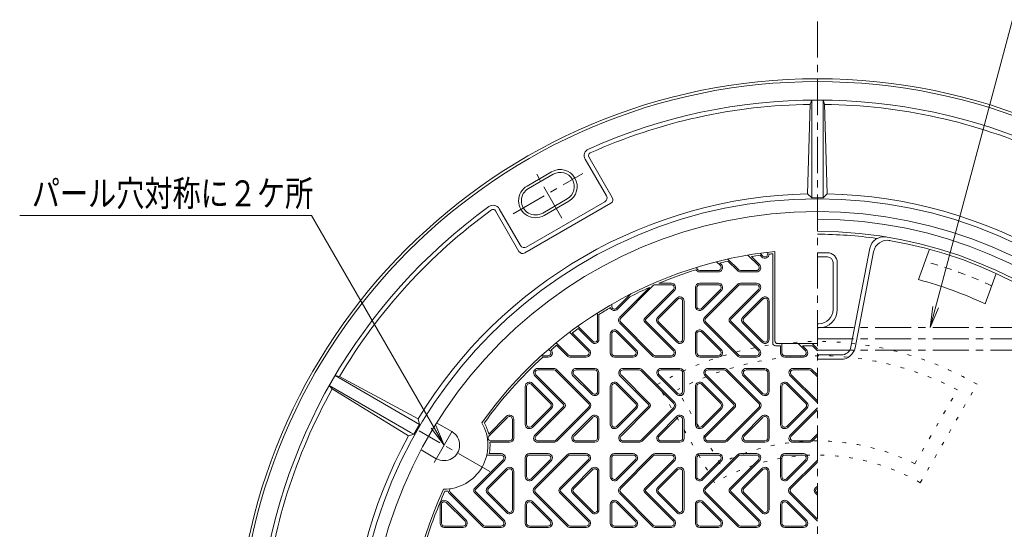
# Model space of a CAD drawing. Units: millimetres. Extents: x -1078 to 1048, y -825 to 779.
# Drawn here: x -1078 to -384, y 375 to 734 of the extents above; entities that cross this region are included whole.
import ezdxf

# ---------------------------------------------------------------- set-up
doc = ezdxf.new("R2010")
doc.units = ezdxf.units.MM
doc.header["$LTSCALE"] = 6
for name, pattern in [('JWW_CENTER1', [6.773333, 4.233333, -0.846667, 0.846667, -0.846667]), ('JWW_DASHED1', [1.693333, 0.846667, -0.846667]), ('JWW_HOJO', [1.693333, -1.27, 0.423333])]:
    doc.linetypes.add(name, pattern=pattern)
for name, color, linetype in [('0-A', 7, 'Continuous'), ('0-B', 7, 'Continuous'), ('仕上', 7, 'Continuous'), ('寸法', 7, 'Continuous'), ('建具', 7, 'Continuous'), ('躯体', 7, 'Continuous')]:
    doc.layers.add(name, color=color, linetype=linetype)
doc.styles.add('ＭＳ ゴシック', font='txt', dxfattribs={"height": 1})

msp = doc.modelspace()

# ---------------------------------------------------------------- linework, layer by layer
at = {"layer": '0-A', "color": 3, "linetype": 'Continuous', "lineweight": 9}
for p, q in [((-554.48, 567.18), (-556.47, 569.17)), ((-551.06, 568.6), (-551.06, 569.88)), ((-587.2, 563.14), (-584.48, 560.41)), ((-571.75, 557.58), (-579.21, 565.04)), ((-572.46, 556.88), (-579.11, 563.53)), ((-557.61, 560.41), (-565.03, 567.83)), ((-556.9, 561.12), (-562.52, 566.73)), ((-555.19, 566.47), (-556.38, 567.67)), ((-599.06, 557), (-585.89, 557)), ((-599.06, 556), (-585.89, 556)), ((-584.83, 562.18), (-583.77, 561.12)), ((-570.34, 557), (-559.02, 557)), ((-570.34, 556), (-559.02, 556)), ((-634.52, 545.06), (-655.46, 524.12)), ((-631.75, 546.41), (-654.75, 523.41)), ((-637.78, 523.41), (-617.61, 543.58)), ((-637.07, 522.71), (-616.9, 542.88)), ((-619.02, 547), (-630.34, 547)), ((-619.02, 548), (-627.76, 548)), ((-602.06, 545), (-602.06, 531.83)), ((-601.06, 545), (-601.06, 531.83)), ((-585.89, 548), (-599.06, 548)), ((-585.89, 547), (-599.06, 547)), ((-584.48, 543.58), (-597.65, 530.41)), ((-583.77, 542.88), (-596.94, 529.71)), ((-572.46, 547.12), (-595.46, 524.12)), ((-571.75, 546.41), (-594.75, 523.41)), ((-577.78, 523.41), (-557.61, 543.58)), ((-577.07, 522.71), (-556.9, 542.88)), ((-559.02, 548), (-570.34, 548)), ((-559.02, 547), (-570.34, 547)), ((-647.62, 540.44), (-657.65, 530.41)), ((-648.18, 538.47), (-656.94, 529.71)), ((-615.19, 537.52), (-628.59, 524.12)), ((-614.48, 536.81), (-627.88, 523.41)), ((-611.06, 508.6), (-611.06, 535.4)), ((-610.06, 508.6), (-610.06, 535.4)), ((-555.19, 537.52), (-568.59, 524.12)), ((-554.48, 536.81), (-567.88, 523.41)), ((-551.06, 508.6), (-551.06, 535.4)), ((-550.06, 508.6), (-550.06, 535.4)), ((-661.06, 533.15), (-661.06, 531.83)), ((-671.06, 508.6), (-671.06, 527.1)), ((-670.06, 508.6), (-670.06, 525.96)), ((-631.75, 497.58), (-654.75, 520.58)), ((-617.61, 500.41), (-637.78, 520.58)), ((-616.9, 501.12), (-637.07, 521.29)), ((-614.48, 507.18), (-627.88, 520.58)), ((-571.75, 497.58), (-594.75, 520.58)), ((-557.61, 500.41), (-577.78, 520.58)), ((-556.9, 501.12), (-577.07, 521.29)), ((-554.48, 507.18), (-567.88, 520.58)), ((-674.48, 507.18), (-685.01, 517.71)), ((-675.19, 506.47), (-684.75, 516.04)), ((-656.94, 514.29), (-643.77, 501.12)), ((-632.46, 496.88), (-655.46, 519.88)), ((-615.19, 506.47), (-628.59, 519.88)), ((-596.94, 514.29), (-583.77, 501.12)), ((-572.46, 496.88), (-595.46, 519.88)), ((-555.19, 506.47), (-568.59, 519.88)), ((-677.61, 500.41), (-690.71, 513.51)), ((-676.9, 501.12), (-688.83, 513.05)), ((-662.06, 499), (-662.06, 512.17)), ((-661.06, 499), (-661.06, 512.17)), ((-657.65, 513.58), (-644.48, 500.41)), ((-602.06, 499), (-602.06, 512.17)), ((-601.06, 499), (-601.06, 512.17)), ((-597.65, 513.58), (-584.48, 500.41)), ((-705.58, 501.51), (-704.48, 500.41)), ((-691.75, 497.58), (-700.2, 506.04)), ((-692.46, 496.88), (-699.91, 504.33)), ((-542.06, 499), (-542.06, 504)), ((-541.06, 499), (-541.06, 505.5)), ((-529.57, 505.5), (-524.48, 500.41)), ((-526.65, 504), (-523.77, 501.12)), ((-516.06, 501.9), (-519.67, 505.5)), ((-516.06, 500.48), (-519.58, 504)), ((-710.68, 497), (-705.89, 497)), ((-709.55, 496), (-705.89, 496)), ((-690.34, 497), (-679.02, 497)), ((-690.34, 496), (-679.02, 496)), ((-659.06, 497), (-645.89, 497)), ((-659.06, 496), (-645.89, 496)), ((-630.34, 497), (-619.02, 497)), ((-630.34, 496), (-619.02, 496)), ((-599.06, 497), (-585.89, 497)), ((-599.06, 496), (-585.89, 496)), ((-570.34, 497), (-559.02, 497)), ((-570.34, 496), (-559.02, 496)), ((-539.06, 497), (-525.89, 497)), ((-539.06, 496), (-525.89, 496)), ((-713.11, 488), (-701.79, 488)), ((-713.11, 487), (-701.79, 487)), ((-700.38, 486.41), (-677.38, 463.41)), ((-699.67, 487.12), (-676.67, 464.12)), ((-686.24, 488), (-673.06, 488)), ((-686.24, 487), (-673.06, 487)), ((-653.11, 488), (-641.79, 488)), ((-653.11, 487), (-641.79, 487)), ((-640.38, 486.41), (-617.38, 463.41)), ((-639.67, 487.12), (-616.67, 464.12)), ((-626.24, 488), (-613.06, 488)), ((-626.24, 487), (-613.06, 487)), ((-593.11, 488), (-581.79, 488)), ((-593.11, 487), (-581.79, 487)), ((-580.38, 486.41), (-557.38, 463.41)), ((-579.67, 487.12), (-556.67, 464.12)), ((-566.24, 488), (-553.06, 488)), ((-566.24, 487), (-553.06, 487)), ((-533.11, 488), (-521.79, 488)), ((-533.11, 487), (-521.79, 487)), ((-520.38, 486.41), (-516.06, 482.1)), ((-519.67, 487.12), (-516.06, 483.51)), ((-695.06, 462.71), (-715.23, 482.88)), ((-694.35, 463.41), (-714.52, 483.58)), ((-688.36, 482.88), (-675.19, 469.71)), ((-687.65, 483.58), (-674.48, 470.41)), ((-671.06, 485), (-671.06, 471.83)), ((-670.06, 485), (-670.06, 471.83)), ((-635.06, 462.71), (-655.23, 482.88)), ((-634.35, 463.41), (-654.52, 483.58)), ((-628.36, 482.88), (-615.19, 469.71)), ((-627.65, 483.58), (-614.48, 470.41)), ((-611.06, 485), (-611.06, 471.83)), ((-610.06, 485), (-610.06, 471.83)), ((-575.06, 462.71), (-595.23, 482.88)), ((-574.35, 463.41), (-594.52, 483.58)), ((-568.36, 482.88), (-555.19, 469.71)), ((-567.65, 483.58), (-554.48, 470.41)), ((-551.06, 485), (-551.06, 471.83)), ((-550.06, 485), (-550.06, 471.83)), ((-516.06, 463.71), (-535.23, 482.88)), ((-516.06, 465.13), (-534.52, 483.58)), ((-722.06, 448.6), (-722.06, 475.4)), ((-721.06, 448.6), (-721.06, 475.4)), ((-717.65, 476.81), (-704.25, 463.41)), ((-716.94, 477.52), (-703.54, 464.12)), ((-662.06, 448.01), (-662.06, 475.4)), ((-661.06, 448.6), (-661.06, 475.4)), ((-657.65, 476.81), (-644.25, 463.41)), ((-656.94, 477.52), (-643.54, 464.12)), ((-602.06, 448.6), (-602.06, 475.4)), ((-601.06, 448.6), (-601.06, 475.4)), ((-597.65, 476.81), (-584.25, 463.41)), ((-596.94, 477.52), (-583.54, 464.12)), ((-542.06, 448.6), (-542.06, 475.4)), ((-541.06, 448.6), (-541.06, 475.4)), ((-537.65, 476.81), (-524.25, 463.41)), ((-536.94, 477.52), (-523.54, 464.12)), ((-717.65, 447.18), (-704.25, 460.58)), ((-716.94, 446.47), (-703.54, 459.88)), ((-715.23, 441.12), (-695.06, 461.29)), ((-714.52, 440.41), (-694.35, 460.58)), ((-700.38, 437.58), (-677.38, 460.58)), ((-699.67, 436.88), (-676.67, 459.88)), ((-657.65, 447.18), (-644.25, 460.58)), ((-656.94, 446.48), (-643.54, 459.88)), ((-655.23, 441.12), (-635.06, 461.29)), ((-654.52, 440.41), (-634.35, 460.58)), ((-640.38, 437.58), (-617.38, 460.58)), ((-639.67, 436.88), (-616.67, 459.88)), ((-597.65, 447.18), (-584.25, 460.58)), ((-596.94, 446.47), (-583.54, 459.88)), ((-595.23, 441.12), (-575.06, 461.29)), ((-594.52, 440.41), (-574.35, 460.58)), ((-580.38, 437.58), (-557.38, 460.58)), ((-579.67, 436.88), (-556.67, 459.88)), ((-537.65, 447.18), (-524.25, 460.58)), ((-536.94, 446.47), (-523.54, 459.88)), ((-535.23, 441.12), (-516.06, 460.28)), ((-534.52, 440.41), (-516.06, 458.87)), ((-735.19, 454.29), (-747.77, 441.71)), ((-734.48, 453.58), (-747.65, 440.41)), ((-731.06, 439), (-731.06, 452.17)), ((-730.06, 439), (-730.06, 452.17)), ((-675.19, 454.29), (-688.36, 441.12)), ((-674.48, 453.58), (-687.65, 440.41)), ((-671.06, 439), (-671.06, 452.17)), ((-670.06, 439), (-670.06, 452.17)), ((-615.19, 454.29), (-628.36, 441.12)), ((-614.48, 453.58), (-627.65, 440.41)), ((-611.06, 439), (-611.06, 452.17)), ((-610.06, 439), (-610.06, 452.17)), ((-555.19, 454.29), (-568.36, 441.12)), ((-554.48, 453.58), (-567.65, 440.41)), ((-551.06, 439), (-551.06, 452.17)), ((-550.06, 439), (-550.06, 452.17)), ((-520.38, 437.58), (-516.06, 441.9)), ((-519.67, 436.88), (-516.06, 440.48)), ((-733.06, 436), (-746.9, 436)), ((-733.06, 437), (-746.24, 437)), ((-701.79, 437), (-713.11, 437)), ((-701.79, 436), (-713.11, 436)), ((-673.06, 437), (-686.24, 437)), ((-673.06, 436), (-686.24, 436)), ((-641.79, 437), (-653.11, 437)), ((-641.79, 436), (-653.11, 436)), ((-613.06, 437), (-626.24, 437)), ((-613.06, 436), (-626.24, 436)), ((-581.79, 437), (-593.11, 437)), ((-581.79, 436), (-593.11, 436)), ((-553.06, 437), (-566.24, 437)), ((-553.06, 436), (-566.24, 436)), ((-521.79, 437), (-533.11, 437)), ((-521.79, 436), (-533.11, 436)), ((-757.78, 403.41), (-737.61, 423.58)), ((-739.02, 427), (-749.14, 427)), ((-739.02, 428), (-747.4, 428)), ((-722.06, 425), (-722.06, 411.83)), ((-721.06, 425), (-721.06, 411.83)), ((-705.89, 428), (-719.06, 428)), ((-705.89, 427), (-719.06, 427)), ((-704.48, 423.58), (-717.65, 410.41)), ((-692.46, 427.12), (-715.46, 404.12)), ((-691.75, 426.41), (-714.75, 403.41)), ((-697.78, 403.41), (-677.61, 423.58)), ((-679.02, 428), (-690.34, 428)), ((-679.02, 427), (-690.34, 427)), ((-662.06, 425), (-662.06, 411.83)), ((-661.06, 425), (-661.06, 411.83)), ((-645.89, 428), (-659.06, 428)), ((-645.89, 427), (-659.06, 427)), ((-644.48, 423.58), (-657.65, 410.41)), ((-632.46, 427.12), (-655.46, 404.12)), ((-631.75, 426.41), (-654.75, 403.41)), ((-637.78, 403.41), (-617.61, 423.58)), ((-619.02, 428), (-630.34, 428)), ((-619.02, 427), (-630.34, 427)), ((-602.06, 425), (-602.06, 411.83)), ((-601.06, 425), (-601.06, 411.83)), ((-585.89, 428), (-599.06, 428)), ((-585.89, 427), (-599.06, 427)), ((-584.48, 423.58), (-597.65, 410.41)), ((-572.46, 427.12), (-595.46, 404.12)), ((-571.75, 426.41), (-594.75, 403.41)), ((-577.78, 403.41), (-557.61, 423.58)), ((-559.02, 428), (-570.34, 428)), ((-559.02, 427), (-570.34, 427)), ((-542.06, 425), (-542.06, 411.83)), ((-541.06, 425), (-541.06, 411.83)), ((-525.89, 428), (-539.06, 428)), ((-525.89, 427), (-539.06, 427)), ((-524.48, 423.58), (-537.65, 410.41)), ((-516.06, 423.51), (-535.46, 404.12)), ((-757.07, 402.71), (-736.9, 422.88)), ((-735.19, 417.52), (-748.59, 404.12)), ((-734.48, 416.81), (-747.88, 403.41)), ((-703.77, 422.88), (-716.94, 409.71)), ((-697.07, 402.71), (-676.9, 422.88)), ((-674.74, 417.96), (-688.59, 404.12)), ((-674.48, 416.81), (-687.88, 403.41)), ((-643.77, 422.88), (-656.94, 409.71)), ((-637.07, 402.71), (-616.9, 422.88)), ((-615.19, 417.52), (-628.59, 404.12)), ((-614.48, 416.81), (-627.88, 403.41)), ((-583.77, 422.88), (-596.94, 409.71)), ((-577.07, 402.71), (-556.9, 422.88)), ((-555.19, 417.52), (-568.59, 404.12)), ((-554.48, 416.81), (-567.88, 403.41)), ((-523.77, 422.88), (-536.94, 409.71)), ((-516.06, 422.1), (-534.75, 403.41)), ((-731.06, 388.6), (-731.06, 415.4)), ((-730.06, 388.6), (-730.06, 415.4)), ((-671.06, 388.6), (-671.06, 415.4)), ((-670.06, 388.6), (-670.06, 415.99)), ((-611.06, 388.6), (-611.06, 415.4)), ((-610.06, 388.6), (-610.06, 415.4)), ((-551.06, 388.6), (-551.06, 415.4)), ((-550.06, 388.6), (-550.06, 415.4)), ((-517.78, 403.41), (-516.06, 405.13)), ((-517.07, 402.71), (-516.06, 403.71)), ((-752.46, 376.88), (-775.46, 399.88)), ((-751.75, 377.58), (-774.75, 400.58)), ((-737.61, 380.41), (-757.78, 400.58)), ((-736.9, 381.12), (-757.07, 401.29)), ((-735.19, 386.47), (-748.59, 399.88)), ((-734.48, 387.18), (-747.88, 400.58)), ((-692.46, 376.88), (-715.46, 399.88)), ((-691.75, 377.58), (-714.75, 400.58)), ((-677.61, 380.41), (-697.78, 400.58)), ((-676.9, 381.12), (-697.07, 401.29)), ((-675.19, 386.47), (-688.59, 399.88)), ((-674.48, 387.18), (-687.88, 400.58)), ((-632.46, 376.88), (-655.46, 399.88)), ((-631.75, 377.58), (-654.75, 400.58)), ((-617.61, 380.41), (-637.78, 400.58)), ((-616.9, 381.12), (-637.07, 401.29)), ((-615.19, 386.47), (-628.59, 399.88)), ((-614.48, 387.18), (-627.88, 400.58)), ((-572.46, 376.88), (-595.46, 399.88)), ((-571.75, 377.58), (-594.75, 400.58)), ((-557.61, 380.41), (-577.78, 400.58)), ((-556.9, 381.12), (-577.07, 401.29)), ((-555.19, 386.47), (-568.59, 399.88)), ((-554.48, 387.18), (-567.88, 400.58)), ((-516.06, 380.48), (-535.46, 399.88)), ((-516.06, 381.9), (-534.75, 400.58)), ((-516.06, 398.87), (-517.78, 400.58)), ((-516.06, 400.28), (-517.07, 401.29)), ((-782.06, 379), (-782.06, 392.17)), ((-781.06, 379), (-781.06, 392.17)), ((-777.65, 393.58), (-764.48, 380.41)), ((-776.94, 394.29), (-763.77, 381.12)), ((-722.06, 379), (-722.06, 392.17)), ((-721.06, 379), (-721.06, 392.17)), ((-717.65, 393.58), (-704.48, 380.41)), ((-716.94, 394.29), (-703.77, 381.12)), ((-662.06, 379), (-662.06, 392.17)), ((-661.06, 379), (-661.06, 392.17)), ((-657.65, 393.58), (-644.48, 380.41)), ((-656.94, 394.29), (-643.77, 381.12)), ((-602.06, 379), (-602.06, 392.17)), ((-601.06, 379), (-601.06, 392.17)), ((-597.65, 393.58), (-584.48, 380.41)), ((-596.94, 394.29), (-583.77, 381.12)), ((-542.06, 379), (-542.06, 392.17)), ((-541.06, 379), (-541.06, 392.17)), ((-537.65, 393.58), (-524.48, 380.41)), ((-536.94, 394.29), (-523.77, 381.12)), ((-779.06, 377), (-765.89, 377)), ((-779.06, 376), (-765.89, 376)), ((-750.34, 377), (-739.02, 377)), ((-750.34, 376), (-739.02, 376)), ((-719.06, 377), (-705.89, 377)), ((-719.06, 376), (-705.89, 376)), ((-690.34, 377), (-679.02, 377)), ((-690.34, 376), (-679.02, 376)), ((-659.06, 377), (-645.89, 377)), ((-659.06, 376), (-645.89, 376)), ((-630.34, 377), (-619.02, 377)), ((-630.34, 376), (-619.02, 376)), ((-599.06, 377), (-585.89, 377)), ((-599.06, 376), (-585.89, 376)), ((-570.34, 377), (-559.02, 377)), ((-570.34, 376), (-559.02, 376)), ((-539.06, 377), (-525.89, 377)), ((-539.06, 376), (-525.89, 376))]:
    msp.add_line(p, q, dxfattribs=at)
for centre, radius, start, end in [((-553.06, 568.6), 3, 225.00101, 0), ((-553.06, 568.6), 2, 225.00101, 0), ((-599.06, 559), 3, 209.82986, 270), ((-599.06, 559), 2, 172.259, 270), ((-585.89, 559), 3, 270, 44.9995), ((-585.89, 559), 2, 270, 44.9995), ((-570.34, 559), 3, 225.00101, 270), ((-570.34, 559), 2, 225.00101, 270), ((-559.02, 559), 3, 270, 44.99899), ((-559.02, 559), 2, 270, 44.99899), ((-630.34, 545), 2, 90, 134.99899), ((-619.02, 545), 3, 315.0005, 90), ((-619.02, 545), 2, 315.0005, 90), ((-599.06, 545), 3, 90, 180), ((-599.06, 545), 2, 90, 180), ((-585.89, 545), 3, 315.00101, 90), ((-585.89, 545), 2, 315.00101, 90), ((-570.34, 545), 3, 90, 134.99899), ((-570.34, 545), 2, 90, 134.99899), ((-559.02, 545), 3, 315.0005, 90), ((-559.02, 545), 2, 315.0005, 90), ((-613.06, 535.4), 3, 0, 134.99899), ((-613.06, 535.4), 2, 0, 134.99899), ((-553.06, 535.4), 3, 0, 134.99899), ((-553.06, 535.4), 2, 0, 134.99899), ((-659.06, 531.83), 3, 197.75317, 314.99899), ((-659.06, 531.83), 2, 180, 314.99899), ((-599.06, 531.83), 3, 180, 314.99899), ((-599.06, 531.83), 2, 180, 314.99899), ((-653.34, 522), 3, 135.00101, 224.99899), ((-653.34, 522), 2, 135.00101, 224.99899), ((-636.37, 522), 2, 135.00101, 224.99899), ((-636.37, 522), 1, 135.00101, 224.99899), ((-626.47, 522), 3, 135.00101, 224.99899), ((-626.47, 522), 2, 135.00101, 224.99899), ((-593.34, 522), 3, 135.00101, 224.99899), ((-593.34, 522), 2, 135.00101, 224.99899), ((-576.37, 522), 2, 135.00101, 224.99899), ((-576.37, 522), 1, 135.00101, 224.99899), ((-566.47, 522), 3, 135.00101, 224.99899), ((-566.47, 522), 2, 135.00101, 224.99899), ((-659.06, 512.17), 3, 44.99899, 180), ((-659.06, 512.17), 2, 44.99899, 180), ((-599.06, 512.17), 3, 44.99899, 180), ((-599.06, 512.17), 2, 44.99899, 180), ((-673.06, 508.6), 3, 225.00101, 0), ((-673.06, 508.6), 2, 225.00101, 0), ((-613.06, 508.6), 3, 225.00101, 0), ((-613.06, 508.6), 2, 225.00101, 0), ((-553.06, 508.6), 3, 225.00101, 0), ((-553.06, 508.6), 2, 225.00101, 0), ((-705.89, 499), 3, 270, 44.9995), ((-705.89, 499), 2, 270, 44.9995), ((-679.02, 499), 3, 270, 44.99899), ((-679.02, 499), 2, 270, 44.99899), ((-645.89, 499), 3, 270, 44.9995), ((-645.89, 499), 2, 270, 44.9995), ((-619.02, 499), 3, 270, 44.99899), ((-619.02, 499), 2, 270, 44.99899), ((-585.89, 499), 3, 270, 44.9995), ((-585.89, 499), 2, 270, 44.9995), ((-559.02, 499), 3, 270, 44.99899), ((-559.02, 499), 2, 270, 44.99899), ((-525.89, 499), 3, 270, 44.9995), ((-525.89, 499), 2, 270, 44.9995), ((-690.34, 499), 3, 225.00101, 270), ((-690.34, 499), 2, 225.00101, 270), ((-659.06, 499), 3, 180, 270), ((-659.06, 499), 2, 180, 270), ((-630.34, 499), 3, 225.00101, 270), ((-630.34, 499), 2, 225.00101, 270), ((-599.06, 499), 3, 180, 270), ((-599.06, 499), 2, 180, 270), ((-570.34, 499), 3, 225.00101, 270), ((-570.34, 499), 2, 225.00101, 270), ((-539.06, 499), 3, 180, 270), ((-539.06, 499), 2, 180, 270), ((-713.11, 485), 3, 90, 224.9995), ((-713.11, 485), 2, 90, 224.9995), ((-701.79, 485), 3, 45.00101, 90), ((-701.79, 485), 2, 45.00101, 90), ((-686.24, 485), 3, 90, 224.99899), ((-686.24, 485), 2, 90, 224.99899), ((-673.06, 485), 3, 0, 90), ((-673.06, 485), 2, 0, 90), ((-653.11, 485), 3, 90, 224.9995), ((-653.11, 485), 2, 90, 224.9995), ((-641.79, 485), 3, 45.00101, 90), ((-641.79, 485), 2, 45.00101, 90), ((-626.24, 485), 3, 90, 224.99899), ((-626.24, 485), 2, 90, 224.99899), ((-613.06, 485), 3, 0, 90), ((-613.06, 485), 2, 0, 90), ((-593.11, 485), 3, 90, 224.9995), ((-593.11, 485), 2, 90, 224.9995), ((-581.79, 485), 3, 45.00101, 90), ((-581.79, 485), 2, 45.00101, 90), ((-566.24, 485), 3, 90, 224.99899), ((-566.24, 485), 2, 90, 224.99899), ((-553.06, 485), 3, 0, 90), ((-553.06, 485), 2, 0, 90), ((-533.11, 485), 3, 90, 224.9995), ((-533.11, 485), 2, 90, 224.9995), ((-521.79, 485), 3, 45.00101, 90), ((-521.79, 485), 2, 45.00101, 90), ((-719.06, 475.4), 3, 45.00101, 180), ((-719.06, 475.4), 2, 45.00101, 180), ((-659.06, 475.4), 3, 45.00101, 180), ((-659.06, 475.4), 2, 45.00101, 180), ((-599.06, 475.4), 3, 45.00101, 180), ((-599.06, 475.4), 2, 45.00101, 180), ((-539.06, 475.4), 3, 45.00101, 180), ((-539.06, 475.4), 2, 45.00101, 180), ((-673.06, 471.83), 3, 225.00101, 0), ((-673.06, 471.83), 2, 225.00101, 0), ((-613.06, 471.83), 3, 225.00101, 0), ((-613.06, 471.83), 2, 225.00101, 0), ((-553.06, 471.83), 3, 225.00101, 0), ((-553.06, 471.83), 2, 225.00101, 0), ((-705.66, 462), 2, 315.00101, 44.99899), ((-705.66, 462), 3, 315.00101, 44.99899), ((-695.76, 462), 1, 315.00101, 44.99899), ((-695.76, 462), 2, 315.00101, 44.99899), ((-678.79, 462), 2, 315.00101, 44.99899), ((-678.79, 462), 3, 315.00101, 44.99899), ((-645.66, 462), 2, 315.00101, 44.99899), ((-645.66, 462), 3, 315.00101, 44.99899), ((-635.76, 462), 1, 315.00101, 44.99899), ((-635.76, 462), 2, 315.00101, 44.99899), ((-618.79, 462), 2, 315.00101, 44.99899), ((-618.79, 462), 3, 315.00101, 44.99899), ((-585.66, 462), 2, 315.00101, 44.99899), ((-585.66, 462), 3, 315.00101, 44.99899), ((-575.76, 462), 1, 315.00101, 44.99899), ((-575.76, 462), 2, 315.00101, 44.99899), ((-558.79, 462), 2, 315.00101, 44.99899), ((-558.79, 462), 3, 315.00101, 44.99899), ((-525.66, 462), 2, 315.00101, 44.99899), ((-525.66, 462), 3, 315.00101, 44.99899), ((-733.06, 452.17), 3, 0, 135.00101), ((-733.06, 452.17), 2, 0, 135.00101), ((-673.06, 452.17), 3, 0, 135.00101), ((-673.06, 452.17), 2, 0, 135.00101), ((-613.06, 452.17), 3, 0, 135.00101), ((-613.06, 452.17), 2, 0, 135.00101), ((-553.06, 452.17), 3, 0, 135.00101), ((-553.06, 452.17), 2, 0, 135.00101), ((-719.06, 448.6), 3, 180, 314.99899), ((-719.06, 448.6), 2, 180, 314.99899), ((-659.06, 448.6), 3, 180, 314.99899), ((-659.06, 448.6), 2, 180, 314.99899), ((-599.06, 448.6), 3, 180, 314.99899), ((-599.06, 448.6), 2, 180, 314.99899), ((-539.06, 448.6), 3, 180, 314.99899), ((-539.06, 448.6), 2, 180, 314.99899), ((-746.24, 439), 2, 135.0005, 270), ((-733.06, 439), 2, 270, 0), ((-733.06, 439), 3, 270, 0), ((-713.11, 439), 3, 135.00101, 270), ((-713.11, 439), 2, 135.00101, 270), ((-701.79, 439), 2, 270, 314.99899), ((-686.24, 439), 3, 135.0005, 270), ((-686.24, 439), 2, 135.0005, 270), ((-673.06, 439), 2, 270, 0), ((-673.06, 439), 3, 270, 0), ((-653.11, 439), 3, 135.00101, 270), ((-653.11, 439), 2, 135.00101, 270), ((-641.79, 439), 2, 270, 314.99899), ((-626.24, 439), 3, 135.0005, 270), ((-626.24, 439), 2, 135.0005, 270), ((-613.06, 439), 2, 270, 0), ((-613.06, 439), 3, 270, 0), ((-593.11, 439), 3, 135.00101, 270), ((-593.11, 439), 2, 135.00101, 270), ((-581.79, 439), 2, 270, 314.99899), ((-566.24, 439), 3, 135.0005, 270), ((-566.24, 439), 2, 135.0005, 270), ((-553.06, 439), 2, 270, 0), ((-553.06, 439), 3, 270, 0), ((-533.11, 439), 3, 135.00101, 270), ((-533.11, 439), 2, 135.00101, 270), ((-521.79, 439), 2, 270, 314.99899), ((-701.79, 439), 3, 270, 314.99899), ((-641.79, 439), 3, 270, 314.99899), ((-581.79, 439), 3, 270, 314.99899), ((-521.79, 439), 3, 270, 314.99899), ((-739.02, 425), 3, 315.0005, 90), ((-739.02, 425), 2, 315.0005, 90), ((-719.06, 425), 3, 90, 180), ((-719.06, 425), 2, 90, 180), ((-705.89, 425), 3, 315.00101, 90), ((-705.89, 425), 2, 315.00101, 90), ((-690.34, 425), 3, 90, 134.99899), ((-690.34, 425), 2, 90, 134.99899), ((-679.02, 425), 3, 315.0005, 90), ((-679.02, 425), 2, 315.0005, 90), ((-659.06, 425), 3, 90, 180), ((-659.06, 425), 2, 90, 180), ((-645.89, 425), 3, 315.00101, 90), ((-645.89, 425), 2, 315.00101, 90), ((-630.34, 425), 3, 90, 134.99899), ((-630.34, 425), 2, 90, 134.99899), ((-619.02, 425), 3, 315.0005, 90), ((-619.02, 425), 2, 315.0005, 90), ((-599.06, 425), 3, 90, 180), ((-599.06, 425), 2, 90, 180), ((-585.89, 425), 3, 315.00101, 90), ((-585.89, 425), 2, 315.00101, 90), ((-570.34, 425), 3, 90, 134.99899), ((-570.34, 425), 2, 90, 134.99899), ((-559.02, 425), 3, 315.0005, 90), ((-559.02, 425), 2, 315.0005, 90), ((-539.06, 425), 3, 90, 180), ((-539.06, 425), 2, 90, 180), ((-525.89, 425), 3, 315.00101, 90), ((-525.89, 425), 2, 315.00101, 90), ((-733.06, 415.4), 3, 0, 134.99899), ((-733.06, 415.4), 2, 0, 134.99899), ((-673.06, 415.4), 3, 0, 134.99899), ((-673.06, 415.4), 2, 0, 134.99899), ((-613.06, 415.4), 3, 0, 134.99899), ((-613.06, 415.4), 2, 0, 134.99899), ((-553.06, 415.4), 3, 0, 134.99899), ((-553.06, 415.4), 2, 0, 134.99899), ((-719.06, 411.83), 3, 180, 314.99899), ((-719.06, 411.83), 2, 180, 314.99899), ((-659.06, 411.83), 3, 180, 314.99899), ((-659.06, 411.83), 2, 180, 314.99899), ((-599.06, 411.83), 3, 180, 314.99899), ((-599.06, 411.83), 2, 180, 314.99899), ((-539.06, 411.83), 3, 180, 314.99899), ((-539.06, 411.83), 2, 180, 314.99899), ((-773.34, 402), 2, 138.3542, 224.99899), ((-756.37, 402), 2, 135.00101, 224.99899), ((-756.37, 402), 1, 135.00101, 224.99899), ((-746.47, 402), 3, 135.00101, 224.99899), ((-746.47, 402), 2, 135.00101, 224.99899), ((-713.34, 402), 3, 135.00101, 224.99899), ((-713.34, 402), 2, 135.00101, 224.99899), ((-696.37, 402), 2, 135.00101, 224.99899), ((-696.37, 402), 1, 135.00101, 224.99899), ((-686.47, 402), 3, 135.00101, 224.99899), ((-686.47, 402), 2, 135.00101, 224.99899), ((-653.34, 402), 3, 135.00101, 224.99899), ((-653.34, 402), 2, 135.00101, 224.99899), ((-636.37, 402), 2, 135.00101, 224.99899), ((-636.37, 402), 1, 135.00101, 224.99899), ((-626.47, 402), 3, 135.00101, 224.99899), ((-626.47, 402), 2, 135.00101, 224.99899), ((-593.34, 402), 3, 135.00101, 224.99899), ((-593.34, 402), 2, 135.00101, 224.99899), ((-576.37, 402), 2, 135.00101, 224.99899), ((-576.37, 402), 1, 135.00101, 224.99899), ((-566.47, 402), 3, 135.00101, 224.99899), ((-566.47, 402), 2, 135.00101, 224.99899), ((-533.34, 402), 3, 135.00101, 224.99899), ((-533.34, 402), 2, 135.00101, 224.99899), ((-516.37, 402), 2, 135.00101, 224.99899), ((-516.37, 402), 1, 135.00101, 224.99899), ((-773.34, 402), 3, 186.879, 224.99899), ((-779.06, 392.17), 3, 44.99899, 180), ((-779.06, 392.17), 2, 44.99899, 180), ((-719.06, 392.17), 3, 44.99899, 180), ((-719.06, 392.17), 2, 44.99899, 180), ((-659.06, 392.17), 3, 44.99899, 180), ((-659.06, 392.17), 2, 44.99899, 180), ((-599.06, 392.17), 3, 44.99899, 180), ((-599.06, 392.17), 2, 44.99899, 180), ((-539.06, 392.17), 3, 44.99899, 180), ((-539.06, 392.17), 2, 44.99899, 180), ((-733.06, 388.6), 3, 225.00101, 0), ((-733.06, 388.6), 2, 225.00101, 0), ((-673.06, 388.6), 3, 225.00101, 0), ((-673.06, 388.6), 2, 225.00101, 0), ((-613.06, 388.6), 3, 225.00101, 0), ((-613.06, 388.6), 2, 225.00101, 0), ((-553.06, 388.6), 3, 225.00101, 0), ((-553.06, 388.6), 2, 225.00101, 0), ((-779.06, 379), 3, 180, 270), ((-779.06, 379), 2, 180, 270), ((-765.89, 379), 3, 270, 44.9995), ((-765.89, 379), 2, 270, 44.9995), ((-750.34, 379), 3, 225.00101, 270), ((-750.34, 379), 2, 225.00101, 270), ((-739.02, 379), 3, 270, 44.99899), ((-739.02, 379), 2, 270, 44.99899), ((-719.06, 379), 3, 180, 270), ((-719.06, 379), 2, 180, 270), ((-705.89, 379), 3, 270, 44.9995), ((-705.89, 379), 2, 270, 44.9995), ((-690.34, 379), 3, 225.00101, 270), ((-690.34, 379), 2, 225.00101, 270), ((-679.02, 379), 3, 270, 44.99899), ((-679.02, 379), 2, 270, 44.99899), ((-659.06, 379), 3, 180, 270), ((-659.06, 379), 2, 180, 270), ((-645.89, 379), 3, 270, 44.9995), ((-645.89, 379), 2, 270, 44.9995), ((-630.34, 379), 3, 225.00101, 270), ((-630.34, 379), 2, 225.00101, 270), ((-619.02, 379), 3, 270, 44.99899), ((-619.02, 379), 2, 270, 44.99899), ((-599.06, 379), 3, 180, 270), ((-599.06, 379), 2, 180, 270), ((-585.89, 379), 3, 270, 44.9995), ((-585.89, 379), 2, 270, 44.9995), ((-570.34, 379), 3, 225.00101, 270), ((-570.34, 379), 2, 225.00101, 270), ((-559.02, 379), 3, 270, 44.99899), ((-559.02, 379), 2, 270, 44.99899), ((-539.06, 379), 3, 180, 270), ((-539.06, 379), 2, 180, 270), ((-525.89, 379), 3, 270, 44.9995), ((-525.89, 379), 2, 270, 44.9995)]:
    msp.add_arc(centre, radius, start, end, dxfattribs=at)
at = {"layer": '0-B', "color": 7, "linetype": 'JWW_HOJO', "lineweight": 9}
for p, q in [((-588.56, 407.57), (-628.56, 476.85)), ((-584.74, 420.95), (-614.79, 472.99)), ((-447.39, 420.95), (-417.34, 472.99)), ((-443.56, 407.57), (-403.56, 476.85))]:
    msp.add_line(p, q, dxfattribs=at)
for radius, start, end in [(225, 60, 120), (215, 62.66586, 117.33414), (155, 63.69905, 116.30095), (145, 60, 120)]:
    msp.add_arc((-516.06, 282), radius, start, end, dxfattribs=at)
at = {"layer": '仕上', "color": 3, "linetype": 'JWW_CENTER1', "lineweight": 9}
for p, q in [((-516.06, 732.31), (-516.06, -141.19)), ((-786.34, 421.78), (-773.09, 444.71)), ((-747.07, 415.37), (-796.69, 444.02))]:
    msp.add_line(p, q, dxfattribs=at)
at = {"layer": '仕上', "color": 3, "linetype": 'Continuous', "lineweight": 9}
for p, q in [((-546.06, 507.5), (-546.06, 570.44)), ((-547.56, 506), (-547.56, 568.77)), ((-545.56, 504), (-542.06, 504)), ((-544.06, 505.5), (-516.06, 505.5)), ((-526.65, 504), (-519.58, 504)), ((-773.79, 443.5), (-784.5, 449.68)), ((-784.79, 424.45), (-795.5, 430.63))]:
    msp.add_line(p, q, dxfattribs=at)
for centre, radius, start, end in [((-516.06, 282), 316.5, 90, 270), ((-516.06, 282), 290, 95.93777, 144.66084), ((-516.06, 282), 288.5, 102.62204, 103.79036), ((-516.06, 282), 288.5, 98.03265, 99.26558), ((-516.06, 282), 288.5, 96.26836, 96.76556), ((-516.06, 282), 288.5, 107.26047, 112.77826), ((-516.06, 282), 288.5, 114.24168, 117.25352), ((-516.06, 282), 288.5, 120.36914, 122.26227), ((-516.06, 282), 288.5, 125.78242, 126.78702), ((-544.06, 507.5), 2, 180, 270), ((-516.06, 282), 288.5, 129.58748, 130.58414), ((-545.56, 506), 2, 180, 270), ((-516.06, 282), 288.5, 132.11781, 144.53461), ((-779.34, 434), 31, 269.48534, 30.51471), ((-779.34, 434), 32.5, 13.72995, 28.54114), ((-779.17, 434.01), 10.91, 239.53596, 60.46422), ((-779.34, 434), 32.5, 349.36142, 3.52814), ((-516.06, 282), 290, 155.3392, 264.66083), ((-516.06, 282), 288.5, 155.52878, 162.73955), ((-779.34, 434), 32.5, 271.21283, 275.33405)]:
    msp.add_arc(centre, radius, start, end, dxfattribs=at)
at = {"layer": '寸法', "color": 7, "linetype": 'Continuous', "lineweight": 9}
for p, q in [((-436.56, 516.8), (-378.48, 733.58)), ((-872.72, 595.79), (-1078.4, 595.79)), ((-779.29, 433.97), (-872.72, 595.79)), ((-436.56, 516.8), (-434.61, 531.67)), ((-436.56, 516.8), (-430.82, 530.66)), ((-779.29, 433.97), (-788.43, 445.87)), ((-779.29, 433.97), (-785.04, 447.83))]:
    msp.add_line(p, q, dxfattribs=at)
at = {"layer": '建具', "color": 7, "linetype": 'JWW_CENTER1', "lineweight": 9}
for p, q in [((-516.06, 516.8), (-357.06, 516.8)), ((-516.06, 508.8), (-332.65, 508.8)), ((-516.06, 500.8), (-357.06, 500.8))]:
    msp.add_line(p, q, dxfattribs=at)
at = {"layer": '躯体', "color": 2, "linetype": 'Continuous', "lineweight": 9}
for p, q in [((-521.06, 674), (-522.98, 610.93)), ((-520.06, 677), (-521.06, 674)), ((-520.06, 608.17), (-520.06, 676.98)), ((-512.06, 677), (-511.06, 674)), ((-512.06, 608.17), (-512.06, 676.98)), ((-511.06, 674), (-509.15, 610.93)), ((-664.75, 609.54), (-679.73, 635.47)), ((-660.66, 608.44), (-677.13, 636.97)), ((-720.72, 616.48), (-703.4, 626.48)), ((-719.72, 614.75), (-702.4, 624.75)), ((-522.98, 610.93), (-520.06, 608.17)), ((-512.06, 608.17), (-509.15, 610.93)), ((-722.38, 569.34), (-661.75, 604.34)), ((-721.28, 573.44), (-665.85, 605.44)), ((-709.72, 597.43), (-692.4, 607.43)), ((-708.72, 595.7), (-691.4, 605.7)), ((-512.06, 608.17), (-520.06, 608.17)), ((-726.47, 570.44), (-742.95, 598.97)), ((-725.38, 574.54), (-740.35, 600.47)), ((-509.06, 569.5), (-516.06, 569.5)), ((-479.07, 572.62), (-492.45, 503.17)), ((-489.5, 502.61), (-476.49, 570.16)), ((-444.9, 550.62), (-437.14, 571.95)), ((-509.06, 566.5), (-516.06, 566.5)), ((-505.06, 562.5), (-505.06, 529.5)), ((-502.06, 529.5), (-502.06, 562.5)), ((-397.91, 533.52), (-390.15, 554.85)), ((-515.06, 519.5), (-516.06, 519.5)), ((-515.06, 516.5), (-516.06, 516.5)), ((-499.32, 497.5), (-516.06, 497.5)), ((-499.32, 494.5), (-516.06, 494.5)), ((-856.14, 482.96), (-853.05, 482.33)), ((-796.54, 448.55), (-856.13, 482.95)), ((-853.05, 482.33), (-797.47, 452.45)), ((-860.14, 476.03), (-858.05, 473.67)), ((-802.92, 443), (-860.13, 476.02)), ((-858.05, 473.67), (-804.38, 440.47)), ((-796.54, 448.55), (-797.47, 452.45)), ((-796.54, 448.55), (-800.54, 441.62)), ((-804.38, 440.47), (-800.54, 441.62)), ((-800.54, 441.62), (-802.92, 443))]:
    msp.add_line(p, q, dxfattribs=at)
at = {"layer": '躯体', "color": 2, "linetype": 'JWW_CENTER1', "lineweight": 9}
for p, q in [((-730.6, 596.92), (-681.53, 625.25)), ((-696.15, 593.91), (-715.98, 628.26))]:
    msp.add_line(p, q, dxfattribs=at)
at = {"layer": '躯体', "color": 2, "linetype": 'Continuous', "lineweight": 9}
for radius in [410, 408, 325.5]:
    msp.add_circle((-516.06, 282), radius, dxfattribs=at)
for centre, radius, start, end in [((-516.06, 282), 395, 65.88684, 114.11316), ((-516.06, 282), 392, 90.73079, 114.11314), ((-516.06, 282), 392, 65.88686, 89.26921), ((-675.4, 637.97), 5, 114.11325, 210), ((-675.4, 637.97), 2, 114.11325, 210), ((-697.4, 616.09), 12, 300, 120), ((-697.4, 616.09), 10, 300, 120), ((-516.06, 282), 329, 91.20459, 148.79539), ((-714.72, 606.09), 12, 120, 300), ((-714.72, 606.09), 10, 120, 300), ((-516.06, 282), 329, 31.20461, 88.79541), ((-667.35, 608.04), 3, 300, 30), ((-663.25, 606.94), 3, 300, 30), ((-516.06, 282), 395, 125.88684, 174.11316), ((-516.06, 282), 392, 125.88684, 149.26921), ((-744.68, 597.97), 5, 30, 125.88675), ((-744.68, 597.97), 2, 30, 125.88675), ((-516.06, 282), 316.5, 270, 90), ((-516.06, 282), 311, 270, 90), ((-516.06, 282), 302.5, 277.59856, 90), ((-516.06, 282), 300.5, 81.97404, 90), ((-469.25, 570.73), 10, 80.79034, 169.09566), ((-466.67, 568.27), 10, 80.21014, 169.09566), ((-516.06, 282), 300.5, 278.03436, 80.5607), ((-723.88, 571.94), 3, 210, 300), ((-722.78, 576.04), 3, 210, 300), ((-509.06, 562.5), 7, 0, 90), ((-509.06, 562.5), 4, 0, 90), ((-519.02, 273.88), 286.5, 64.99402, 75.006), ((-515.06, 529.5), 10, 270, 0), ((-515.06, 529.5), 13, 270, 0), ((-499.32, 504.5), 7, 270, 349.09509), ((-499.32, 504.5), 10, 270, 349.09509), ((-516.06, 282), 392, 150.73079, 174.11316), ((-516.06, 282), 329, 151.20459, 208.79541)]:
    msp.add_arc(centre, radius, start, end, dxfattribs=at)
at = {"layer": '躯体', "color": 2, "linetype": 'JWW_DASHED1', "lineweight": 9}
msp.add_arc((-519.02, 273.88), 300, 65.2198, 74.7802, dxfattribs=at)

# ---------------------------------------------------------------- texts
at = {"layer": '寸法', "color": 6, "linetype": 'Continuous', "lineweight": 9, "style": 'ＭＳ ゴシック', "width": 0.795}
msp.add_text('パール穴対称に２ケ所', height=18.288, dxfattribs=at).set_placement((-1069.86, 602.17))

doc.saveas('drawing.dxf')
